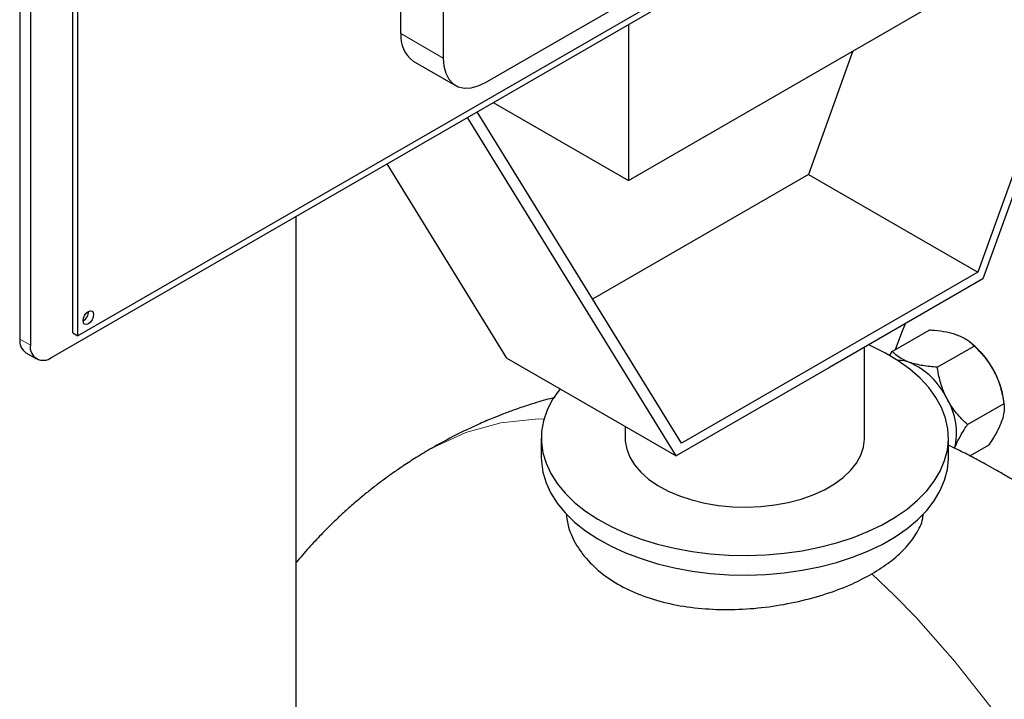
# Model space of a CAD drawing. Units: inches. Extents: x 3 to 32.9, y 1.5 to 15.9.
# Drawn here: x 18.5 to 19.3, y 10 to 10.5 of the extents above; entities that cross this region are included whole.
import ezdxf

# ---------------------------------------------------------------- set-up
doc = ezdxf.new("R2010")
doc.units = ezdxf.units.IN
doc.header["$MEASUREMENT"] = 0
doc.linetypes.add('SLD-Phantom', pattern=[0.5, 0.25, -0.05, 0.05, -0.05, 0.05, -0.05])
doc.linetypes.add('SLD-Solid', pattern=[0])

msp = doc.modelspace()

# ---------------------------------------------------------------- linework, layer by layer
at = {"color": 7, "linetype": 'SLD-Solid', "lineweight": 25}
for p, q in [((18.52482, 11.5339), (18.52482, 10.26827)), ((18.53366, 11.5288), (18.53366, 10.26316)), ((18.84302, 10.52347), (18.84302, 11.29918)), ((18.87837, 11.27877), (18.87837, 10.50306)), ((18.91373, 10.48264), (19.46173, 10.799)), ((19.03305, 10.40078), (19.65177, 10.75796)), ((19.43611, 10.63347), (19.32473, 10.32418)), ((19.4441, 10.63808), (19.32901, 10.31848)), ((18.56901, 10.27337), (18.56901, 10.59998)), ((18.57322, 10.27094), (18.57322, 10.59756)), ((18.55133, 10.25296), (19.08166, 10.55911)), ((19.06819, 10.55668), (18.57322, 10.27094)), ((19.03305, 10.53104), (19.03305, 10.40078)), ((19.22046, 10.50897), (19.18331, 10.40582)), ((18.85337, 10.50058), (18.88873, 10.48017)), ((18.92023, 10.46591), (19.03305, 10.40078)), ((19.07297, 10.17067), (18.89866, 10.45346)), ((19.07725, 10.18131), (18.90664, 10.45807)), ((18.93155, 10.25231), (18.83147, 10.41467)), ((19.18331, 10.40582), (19.00301, 10.30173)), ((19.18331, 10.40582), (19.32473, 10.32418)), ((18.75573, 9.67149), (18.75573, 10.37095)), ((19.32473, 10.32418), (19.07725, 10.18131)), ((19.32901, 10.31848), (19.20099, 10.24458)), ((18.56901, 10.27337), (18.57322, 10.27094)), ((19.2534, 10.25802), (19.28409, 10.27573)), ((19.23028, 10.1856), (19.23028, 10.26149)), ((19.29099, 10.24476), (19.32168, 10.26247)), ((19.31949, 10.26472), (19.31779, 10.26605)), ((18.53, 10.25682), (18.53884, 10.25172)), ((19.25108, 10.2544), (19.2534, 10.25802)), ((18.93155, 10.25231), (19.07297, 10.17067)), ((19.20099, 10.24458), (19.07297, 10.17067)), ((19.31611, 10.19688), (19.3468, 10.21459)), ((19.34686, 10.21418), (19.34627, 10.21833)), ((19.03028, 10.19532), (19.03028, 10.1856)), ((18.96028, 10.1856), (18.96028, 10.16927)), ((19.30028, 10.16927), (19.30028, 10.1856)), ((19.31822, 10.17068), (19.33433, 10.17998))]:
    msp.add_line(p, q, dxfattribs=at)
at = {"color": 8, "linetype": 'SLD-Phantom', "lineweight": 18}
for p, q in [((18.84302, 10.52347), (18.87837, 10.50306)), ((18.52482, 10.26827), (18.53366, 10.26316))]:
    msp.add_line(p, q, dxfattribs=at)
at = {"color": 7, "linetype": 'SLD-Solid', "lineweight": 25, "flags": 128}
for points in [[(18.87837, 10.50306), (18.87891, 10.49628), (18.8805, 10.49033), (18.88311, 10.48538), (18.88664, 10.48159), (18.891, 10.47908), (18.89605, 10.47791), (18.90163, 10.47813), (18.90759, 10.47972), (18.91373, 10.48264)], [(18.57764, 10.2837), (18.57798, 10.28584), (18.57893, 10.28805), (18.58037, 10.28999), (18.58206, 10.29135), (18.58375, 10.29194), (18.58518, 10.29166), (18.58614, 10.29056), (18.58648, 10.2888), (18.58614, 10.28665), (18.58518, 10.28444), (18.58375, 10.28251), (18.58206, 10.28114), (18.58037, 10.28056), (18.57893, 10.28084), (18.57798, 10.28194), (18.57764, 10.2837)], [(19.26414, 10.28103), (19.26097, 10.27356), (19.25576, 10.25938)], [(18.97591, 10.22671), (18.97513, 10.22572), (18.96946, 10.21741), (18.96511, 10.20884), (18.96214, 10.20007), (18.96055, 10.19118), (18.96038, 10.18225), (18.96161, 10.17334), (18.96424, 10.16454), (18.96824, 10.15591), (18.97359, 10.14753), (18.98024, 10.13946), (18.98813, 10.13178), (18.9972, 10.12454), (19.00737, 10.1178), (19.01855, 10.11163), (19.03067, 10.10607), (19.04361, 10.10117), (19.05727, 10.09697), (19.07153, 10.09351), (19.08628, 10.09081), (19.10139, 10.08889), (19.11675, 10.08777), (19.13221, 10.08747), (19.14766, 10.08798), (19.16297, 10.08929), (19.178, 10.09141), (19.19264, 10.0943), (19.20677, 10.09796), (19.22026, 10.10233), (19.233, 10.1074), (19.24489, 10.11312), (19.25583, 10.11944), (19.26574, 10.1263), (19.27452, 10.13366), (19.2821, 10.14145), (19.28843, 10.1496), (19.29344, 10.15805), (19.29711, 10.16673), (19.29939, 10.17556), (19.30027, 10.18448), (19.29974, 10.19341), (19.29781, 10.20228), (19.29449, 10.211), (19.2898, 10.21952), (19.2838, 10.22775), (19.27653, 10.23563), (19.26804, 10.2431), (19.25841, 10.2501), (19.24772, 10.25656), (19.23606, 10.26243), (19.23373, 10.26348)], [(19.03028, 10.1856), (19.03038, 10.18304), (19.0316, 10.17623), (19.03422, 10.16956), (19.03818, 10.16311), (19.04343, 10.15698), (19.0499, 10.15125), (19.0575, 10.14601), (19.06613, 10.14132), (19.07565, 10.13725), (19.08594, 10.13386), (19.09685, 10.13119), (19.10823, 10.12929), (19.11992, 10.12818), (19.13176, 10.12788), (19.14358, 10.12838), (19.1552, 10.12969), (19.16648, 10.13179), (19.17725, 10.13464), (19.18737, 10.1382), (19.19668, 10.14243), (19.20505, 10.14727), (19.21238, 10.15264), (19.21856, 10.15848), (19.22349, 10.1647), (19.22712, 10.17121), (19.22939, 10.17792), (19.23027, 10.18475), (19.23028, 10.1856)], [(18.96028, 10.16927), (18.96038, 10.16592), (18.96161, 10.15701), (18.96424, 10.14821), (18.96824, 10.13958), (18.97359, 10.1312), (18.98024, 10.12313), (18.98813, 10.11545), (18.9972, 10.10821), (19.00737, 10.10147), (19.01855, 10.0953), (19.03067, 10.08974), (19.04361, 10.08484), (19.05727, 10.08064), (19.07153, 10.07718), (19.08628, 10.07447), (19.10139, 10.07256), (19.11675, 10.07144), (19.13221, 10.07114), (19.14766, 10.07165), (19.16297, 10.07296), (19.178, 10.07508), (19.19264, 10.07797), (19.20677, 10.08163), (19.22026, 10.086), (19.233, 10.09107), (19.24489, 10.09679), (19.25583, 10.10311), (19.26574, 10.10997), (19.27452, 10.11733), (19.2821, 10.12511), (19.28843, 10.13327), (19.29344, 10.14172), (19.29711, 10.1504), (19.29939, 10.15923), (19.30027, 10.16815), (19.30028, 10.16927)]]:
    msp.add_lwpolyline(points, dxfattribs=at)
at = {"color": 8, "linetype": 'SLD-Phantom', "lineweight": 18, "flags": 128}
for points in [[(18.96317, 10.20134), (18.95769, 10.20154), (18.92659, 10.19823), (18.89732, 10.19033), (18.8701, 10.17783), (18.86871, 10.17687)], [(19.39153, 9.27198), (19.41512, 9.28818), (19.43685, 9.30922), (19.45554, 9.33415), (19.47109, 9.36274), (19.4834, 9.39477), (19.49236, 9.43002), (19.49788, 9.46828), (19.49985, 9.50931), (19.4982, 9.55245), (19.493, 9.59695), (19.48435, 9.64246), (19.47234, 9.68865), (19.45708, 9.73518), (19.43866, 9.78172), (19.41718, 9.82792), (19.39275, 9.87345), (19.36575, 9.91753), (19.33667, 9.95941), (19.30574, 9.99885), (19.27321, 10.03559), (19.25496, 10.05431), (19.23634, 10.07212)]]:
    msp.add_lwpolyline(points, dxfattribs=at)
at = {"color": 7, "linetype": 'SLD-Solid', "lineweight": 25}
for centre, radius, start, end in [((18.86802, 10.52099), 0.02512, 174.33773, 234.35001), ((18.57323, 10.29134), 0.00903, 299.22416, 0.78088), ((18.53697, 10.26687), 0.01223, 173.44568, 235.24195), ((18.54443, 10.26142), 0.01092, 170.78574, 309.20327), ((19.2737, 10.20799), 0.0729, 26.99666, 51.08755), ((19.25922, 10.22614), 0.02426, 69.34135, 92.8587), ((19.24227, 10.19131), 0.06293, 25.3669, 66.08982), ((19.2771, 10.20784), 0.06996, 8.6245, 28.37324), ((19.25233, 10.18998), 0.05469, 346.29457, 31.1508)]:
    msp.add_arc(centre, radius, start, end, dxfattribs=at)
for points, knots in [([(19.3073, 10.27165), (19.3045, 10.27249), (19.29879, 10.27418), (19.29058, 10.27523), (19.28555, 10.27562), (19.28409, 10.27573)], [0, 0, 0, 0, 0.4066345, 0.8279724, 1, 1, 1, 1]), ([(19.32168, 10.26247), (19.31991, 10.26417), (19.31632, 10.26764), (19.31071, 10.27044), (19.30739, 10.27162), (19.3073, 10.27165)], [0, 0, 0, 0, 0.484545, 0.986748, 1, 1, 1, 1]), ([(19.33866, 10.24108), (19.33673, 10.24434), (19.3328, 10.25097), (19.32666, 10.25776), (19.32279, 10.26141), (19.32168, 10.26247)], [0, 0, 0, 0, 0.406635, 0.827973, 1, 1, 1, 1]), ([(19.26777, 10.24884), (19.26531, 10.24986), (19.26029, 10.25195), (19.25605, 10.25529), (19.25399, 10.25741), (19.2534, 10.25802)], [0, 0, 0, 0, 0.4066345, 0.8279724, 1, 1, 1, 1]), ([(19.29099, 10.24476), (19.2869, 10.24512), (19.27858, 10.24585), (19.2712, 10.24763), (19.26786, 10.2488), (19.26777, 10.24884)], [0, 0, 0, 0, 0.484545, 0.986748, 1, 1, 1, 1]), ([(19.29913, 10.21827), (19.29754, 10.22172), (19.2943, 10.22874), (19.29212, 10.23782), (19.29124, 10.2432), (19.29099, 10.24476)], [0, 0, 0, 0, 0.406635, 0.827973, 1, 1, 1, 1]), ([(19.3468, 10.21459), (19.34601, 10.21899), (19.34439, 10.22794), (19.34093, 10.23673), (19.33871, 10.24098), (19.33866, 10.24108)], [0, 0, 0, 0, 0.484545, 0.986749, 1, 1, 1, 1]), ([(18.97147, 10.21955), (18.96637, 10.21814), (18.95543, 10.21513), (18.94122, 10.21041), (18.92944, 10.20606), (18.92144, 10.20289), (18.91483, 10.20013), (18.90766, 10.19701), (18.89798, 10.19255), (18.88457, 10.18593), (18.8746, 10.18034), (18.86897, 10.17718)], [0, 0, 0, 0, 0.143358, 0.307575, 0.404507, 0.482613, 0.539941, 0.598067, 0.692969, 0.82636, 1, 1, 1, 1]), ([(19.31611, 10.19688), (19.31299, 10.19993), (19.30665, 10.20615), (19.30142, 10.21392), (19.29919, 10.21816), (19.29913, 10.21827)], [0, 0, 0, 0, 0.484545, 0.986749, 1, 1, 1, 1]), ([(19.34498, 10.19984), (19.34512, 10.20024), (19.34603, 10.20281), (19.34704, 10.20724), (19.3472, 10.21156), (19.3469, 10.21385), (19.3468, 10.21459)], [0, 0, 0, 0, 0.066922, 0.435835, 0.815266, 1, 1, 1, 1]), ([(19.30546, 10.17702), (19.30561, 10.17742), (19.30657, 10.18004), (19.30904, 10.1853), (19.31274, 10.19167), (19.31528, 10.19559), (19.31611, 10.19688)], [0, 0, 0, 0, 0.066922, 0.435835, 0.815266, 1, 1, 1, 1]), ([(19.33433, 10.17998), (19.33552, 10.18183), (19.33832, 10.18619), (19.34219, 10.193), (19.34405, 10.19754), (19.34498, 10.19984)], [0, 0, 0, 0, 0.265443, 0.628073, 1, 1, 1, 1]), ([(19.40076, 10.1208), (19.40074, 10.12083), (19.40071, 10.12087), (19.39808, 10.12258), (19.39454, 10.12492), (19.38995, 10.12795), (19.384, 10.13184), (19.37735, 10.13616), (19.36894, 10.14154), (19.35959, 10.14735), (19.34961, 10.15334), (19.34034, 10.15869), (19.33116, 10.16383), (19.32116, 10.16922), (19.31067, 10.17466), (19.30334, 10.17818), (19.30028, 10.17965)], [0, 0, 0, 0, 0.074507, 0.136229, 0.189989, 0.240243, 0.293301, 0.36126, 0.445514, 0.544536, 0.634458, 0.70891, 0.768189, 0.84266, 0.934129, 1, 1, 1, 1]), ([(18.86897, 10.17718), (18.86455, 10.17457), (18.85646, 10.16979), (18.84573, 10.16282), (18.83729, 10.15704), (18.83103, 10.15255), (18.82633, 10.14906), (18.82097, 10.14499), (18.81349, 10.13909), (18.80436, 10.13146), (18.79509, 10.12321), (18.78631, 10.11492), (18.77711, 10.10573), (18.76718, 10.09507), (18.75993, 10.08683), (18.75609, 10.08209), (18.75573, 10.08164)], [0, 0, 0, 0, 0.102484, 0.188005, 0.256621, 0.30836, 0.34327, 0.375495, 0.444736, 0.534528, 0.613937, 0.693825, 0.778245, 0.876706, 0.988435, 1, 1, 1, 1]), ([(18.98109, 10.12257), (18.98157, 10.1187), (18.98271, 10.10946), (18.98949, 10.09547), (19.00033, 10.08121), (19.01509, 10.06873), (19.03292, 10.05837), (19.05348, 10.05049), (19.07607, 10.0451), (19.1002, 10.04236), (19.12525, 10.04211), (19.15053, 10.04434), (19.17536, 10.04879), (19.19885, 10.05532), (19.21954, 10.06312), (19.23106, 10.06929), (19.23634, 10.07212)], [0, 0, 0, 0, 0.053454, 0.127553, 0.201649, 0.275317, 0.348984, 0.421965, 0.49495, 0.568161, 0.641374, 0.715338, 0.7893, 0.86326, 0.937218, 1, 1, 1, 1]), ([(19.23634, 10.07212), (19.24154, 10.07538), (19.25194, 10.0819), (19.26443, 10.09318), (19.2736, 10.10535), (19.27863, 10.11516), (19.27907, 10.12071), (19.27917, 10.12192)], [0, 0, 0, 0, 0.2232946, 0.4465877, 0.6894011, 0.9322238, 1, 1, 1, 1])]:
    msp.add_open_spline(points, degree=3, knots=knots, dxfattribs=at)

doc.saveas('drawing.dxf')
